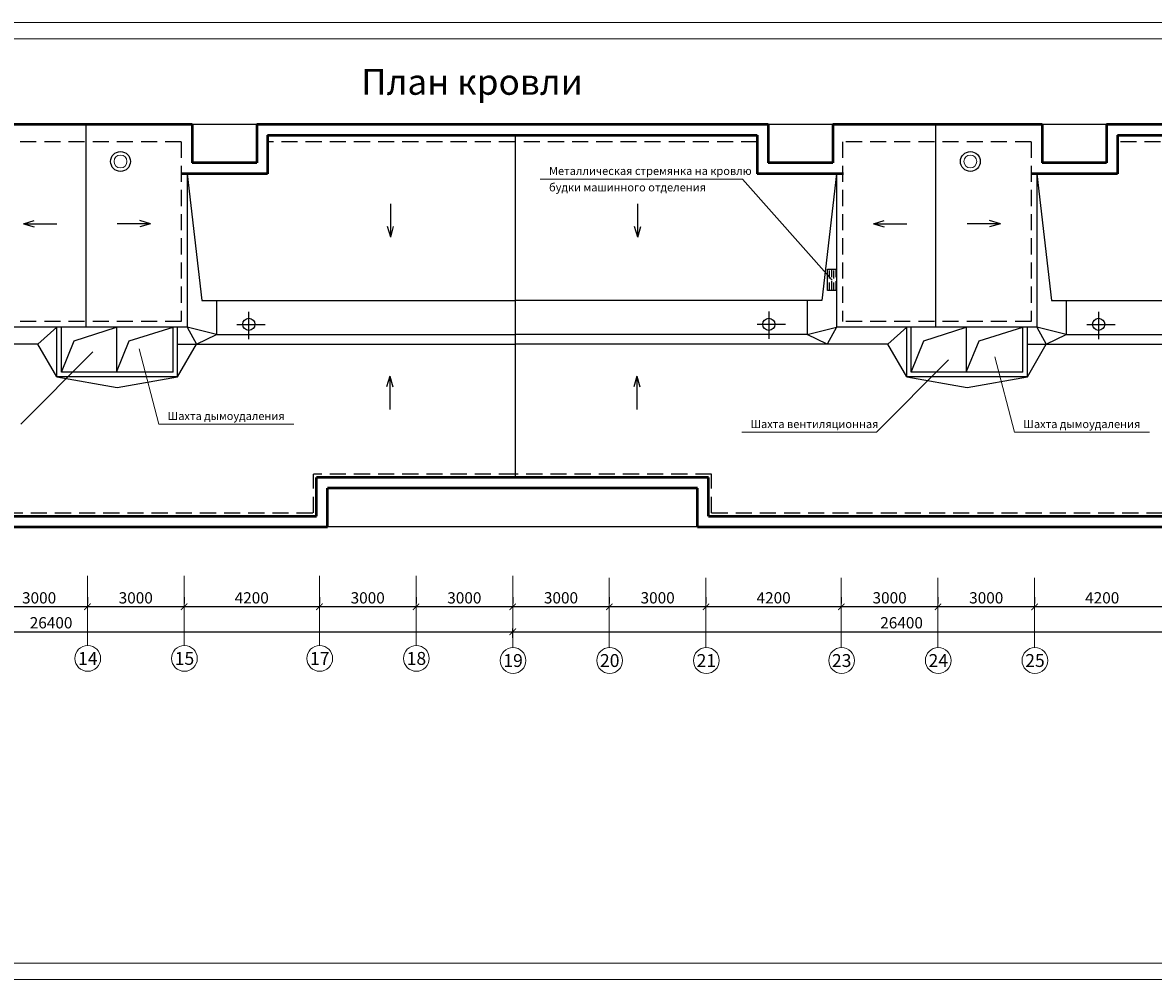
# Model space of a CAD drawing. Units: millimetres. Extents: x -672289 to -329273, y -721355 to -356057.
# Drawn here: x -332232 to -331881, y -364528 to -364231 of the extents above; entities that cross this region are included whole.
import ezdxf
from ezdxf.enums import TextEntityAlignment as Align

# ---------------------------------------------------------------- set-up
doc = ezdxf.new("R2010")
doc.units = ezdxf.units.MM
doc.header["$LTSCALE"] = 2
doc.header["$MEASUREMENT"] = 0
doc.linetypes.add('DASHED', pattern=[0.75, 0.5, -0.25])
doc.linetypes.add('DASHED2', pattern=[0.375, 0.25, -0.125])
doc.layers.get('0').update_dxf_attribs({"linetype": 'CONTINUOUS'})
doc.layers.get('Defpoints').update_dxf_attribs({"linetype": 'CONTINUOUS'})
for name, color, linetype, lineweight in [('ОСИ', 1, 'CONTINUOUS', 18), ('ПК', 240, 'CONTINUOUS', 25), ('Пояснительная часть', 61, 'CONTINUOUS', 20), ('Рамка', 220, 'CONTINUOUS', 20), ('Сантехника', 7, 'CONTINUOUS', 9), ('Стены', 5, 'CONTINUOUS', 50), ('Таблица', 201, 'CONTINUOUS', 25)]:
    doc.layers.add(name, color=color, linetype=linetype, lineweight=lineweight)
doc.layers.add('ТЕКСТ', color=30, linetype='CONTINUOUS')
doc.styles.add('Ariai', font='arial.ttf', dxfattribs={"height": 2.5})
doc.styles.add('TNR', font='arial.ttf', dxfattribs={"height": 3.5})
doc.dimstyles.new('Line-100', dxfattribs={"dimtxt": 2, "dimasz": 2, "dimexe": 1, "dimexo": 3, "dimgap": 1, "dimtad": 1, "dimdec": 0, "dimlfac": 100, "dimtxsty": 'Ariai', "dimblk": 'ARCHTICK', "dimcen": 3, "dimdle": 1, "dimadec": 0, "dimazin": 0, "dimtfac": 1, "dimtdec": 0, "dimtmove": 0, "dimatfit": 3, "dimldrblk": 'ARCHTICK', "dimfxl": 1, "dimtvp": 1, "dimtolj": 1, "dimtzin": 0, "dimarcsym": 0})

# ---------------------------------------------------------------- blocks, each defined once
blk = doc.blocks.new('_ArchTick')
at = {"color": 0, "linetype": 'Continuous', "const_width": 0.15}
blk.add_lwpolyline([(-0.5, -0.5), (0.5, 0.5)], dxfattribs=at)
blk = doc.blocks.new('*D520')
at = {"layer": 'Defpoints', "color": 0, "transparency": 16777216}
for p in [(-332109.46, -364412.22), (-332109.46, -364412.22), (-332079.46, -364412.22)]:
    blk.add_point(p, dxfattribs=at)
at = {"layer": 'ОСИ', "color": 0, "lineweight": -2, "transparency": 16777216}
for p, q in [((-332109.46, -364409.22), (-332109.46, -364411.22)), ((-332079.46, -364409.22), (-332079.46, -364411.22)), ((-332078.46, -364412.22), (-332110.46, -364412.22))]:
    blk.add_line(p, q, dxfattribs=at)
at = {"layer": 'ОСИ', "color": 0, "lineweight": -2, "transparency": 16777216, "xscale": 2, "yscale": 2, "zscale": 2, "rotation": 180}
blk.add_blockref('_ArchTick', (-332109.46, -364412.22), dxfattribs=at)
at = {"layer": 'ОСИ', "color": 0, "lineweight": -2, "transparency": 16777216, "xscale": 2, "yscale": 2, "zscale": 2}
blk.add_blockref('_ArchTick', (-332079.46, -364412.22), dxfattribs=at)
at = {"layer": 'ОСИ', "color": 0, "transparency": 16777216, "insert": (-332094.46, -364409.44), "char_height": 3.5, "attachment_point": 5, "style": 'Ariai'}
blk.add_mtext('\\A1;3000', dxfattribs=at)
blk = doc.blocks.new('*D521')
at = {"layer": 'Defpoints', "color": 0, "transparency": 16777216}
for p in [(-332139.46, -364412.22), (-332139.46, -364412.22), (-332109.46, -364412.22)]:
    blk.add_point(p, dxfattribs=at)
at = {"layer": 'ОСИ', "color": 0, "lineweight": -2, "transparency": 16777216}
for p, q in [((-332139.46, -364409.22), (-332139.46, -364411.22)), ((-332109.46, -364409.22), (-332109.46, -364411.22)), ((-332108.46, -364412.22), (-332140.46, -364412.22))]:
    blk.add_line(p, q, dxfattribs=at)
at = {"layer": 'ОСИ', "color": 0, "lineweight": -2, "transparency": 16777216, "xscale": 2, "yscale": 2, "zscale": 2, "rotation": 180}
blk.add_blockref('_ArchTick', (-332139.46, -364412.22), dxfattribs=at)
at = {"layer": 'ОСИ', "color": 0, "lineweight": -2, "transparency": 16777216, "xscale": 2, "yscale": 2, "zscale": 2}
blk.add_blockref('_ArchTick', (-332109.46, -364412.22), dxfattribs=at)
at = {"layer": 'ОСИ', "color": 0, "transparency": 16777216, "insert": (-332124.46, -364409.44), "char_height": 3.5, "attachment_point": 5, "style": 'Ariai'}
blk.add_mtext('\\A1;3000', dxfattribs=at)
blk = doc.blocks.new('*D522')
at = {"layer": 'Defpoints', "color": 0, "transparency": 16777216}
for p in [(-332181.46, -364412.22), (-332181.46, -364412.22), (-332139.46, -364412.22)]:
    blk.add_point(p, dxfattribs=at)
at = {"layer": 'ОСИ', "color": 0, "lineweight": -2, "transparency": 16777216}
for p, q in [((-332181.46, -364409.22), (-332181.46, -364411.22)), ((-332139.46, -364409.22), (-332139.46, -364411.22)), ((-332138.46, -364412.22), (-332182.46, -364412.22))]:
    blk.add_line(p, q, dxfattribs=at)
at = {"layer": 'ОСИ', "color": 0, "lineweight": -2, "transparency": 16777216, "xscale": 2, "yscale": 2, "zscale": 2, "rotation": 180}
blk.add_blockref('_ArchTick', (-332181.46, -364412.22), dxfattribs=at)
at = {"layer": 'ОСИ', "color": 0, "lineweight": -2, "transparency": 16777216, "xscale": 2, "yscale": 2, "zscale": 2}
blk.add_blockref('_ArchTick', (-332139.46, -364412.22), dxfattribs=at)
at = {"layer": 'ОСИ', "color": 0, "transparency": 16777216, "insert": (-332160.46, -364409.44), "char_height": 3.5, "attachment_point": 5, "style": 'Ariai'}
blk.add_mtext('\\A1;4200', dxfattribs=at)
blk = doc.blocks.new('*D523')
at = {"layer": 'Defpoints', "color": 0, "transparency": 16777216}
for p in [(-332211.46, -364412.22), (-332211.46, -364412.22), (-332181.46, -364412.22)]:
    blk.add_point(p, dxfattribs=at)
at = {"layer": 'ОСИ', "color": 0, "lineweight": -2, "transparency": 16777216}
for p, q in [((-332211.46, -364409.22), (-332211.46, -364411.22)), ((-332181.46, -364409.22), (-332181.46, -364411.22)), ((-332180.46, -364412.22), (-332212.46, -364412.22))]:
    blk.add_line(p, q, dxfattribs=at)
at = {"layer": 'ОСИ', "color": 0, "lineweight": -2, "transparency": 16777216, "xscale": 2, "yscale": 2, "zscale": 2, "rotation": 180}
blk.add_blockref('_ArchTick', (-332211.46, -364412.22), dxfattribs=at)
at = {"layer": 'ОСИ', "color": 0, "lineweight": -2, "transparency": 16777216, "xscale": 2, "yscale": 2, "zscale": 2}
blk.add_blockref('_ArchTick', (-332181.46, -364412.22), dxfattribs=at)
at = {"layer": 'ОСИ', "color": 0, "transparency": 16777216, "insert": (-332196.46, -364409.44), "char_height": 3.5, "attachment_point": 5, "style": 'Ariai'}
blk.add_mtext('\\A1;3000', dxfattribs=at)
blk = doc.blocks.new('*D524')
at = {"layer": 'Defpoints', "color": 0, "transparency": 16777216}
for p in [(-332241.46, -364412.22), (-332241.46, -364412.22), (-332211.46, -364412.22)]:
    blk.add_point(p, dxfattribs=at)
at = {"layer": 'ОСИ', "color": 0, "lineweight": -2, "transparency": 16777216}
for p, q in [((-332241.46, -364409.22), (-332241.46, -364411.22)), ((-332211.46, -364409.22), (-332211.46, -364411.22)), ((-332210.46, -364412.22), (-332242.46, -364412.22))]:
    blk.add_line(p, q, dxfattribs=at)
at = {"layer": 'ОСИ', "color": 0, "lineweight": -2, "transparency": 16777216, "xscale": 2, "yscale": 2, "zscale": 2, "rotation": 180}
blk.add_blockref('_ArchTick', (-332241.46, -364412.22), dxfattribs=at)
at = {"layer": 'ОСИ', "color": 0, "lineweight": -2, "transparency": 16777216, "xscale": 2, "yscale": 2, "zscale": 2}
blk.add_blockref('_ArchTick', (-332211.46, -364412.22), dxfattribs=at)
at = {"layer": 'ОСИ', "color": 0, "transparency": 16777216, "insert": (-332226.46, -364409.44), "char_height": 3.5, "attachment_point": 5, "style": 'Ariai'}
blk.add_mtext('\\A1;3000', dxfattribs=at)
blk = doc.blocks.new('*D500')
at = {"layer": 'Defpoints', "color": 0, "transparency": 16777216}
for p in [(-332079.46, -364419.97), (-332343.46, -364424.9), (-332079.46, -364424.9)]:
    blk.add_point(p, dxfattribs=at)
at = {"layer": 'ОСИ', "color": 0, "lineweight": -2, "transparency": 16777216}
for p, q in [((-332344.46, -364419.97), (-332078.46, -364419.97)), ((-332343.46, -364421.9), (-332343.46, -364418.97)), ((-332079.46, -364421.9), (-332079.46, -364418.97))]:
    blk.add_line(p, q, dxfattribs=at)
at = {"layer": 'ОСИ', "color": 0, "lineweight": -2, "transparency": 16777216, "xscale": 2, "yscale": 2, "zscale": 2, "rotation": 180}
blk.add_blockref('_ArchTick', (-332343.46, -364419.97), dxfattribs=at)
at = {"layer": 'ОСИ', "color": 0, "lineweight": -2, "transparency": 16777216, "xscale": 2, "yscale": 2, "zscale": 2}
blk.add_blockref('_ArchTick', (-332079.46, -364419.97), dxfattribs=at)
at = {"layer": 'ОСИ', "color": 0, "transparency": 16777216, "insert": (-332222.74, -364417.18), "char_height": 3.5, "attachment_point": 5, "style": 'Ariai'}
blk.add_mtext('\\A1;26400', dxfattribs=at)
blk = doc.blocks.new('*D503')
at = {"layer": 'Defpoints', "color": 0, "transparency": 16777216}
for p in [(-331917.46, -364412.22), (-331917.46, -364412.22), (-331875.46, -364412.22)]:
    blk.add_point(p, dxfattribs=at)
at = {"layer": 'ОСИ', "color": 0, "lineweight": -2, "transparency": 16777216}
for p, q in [((-331917.46, -364409.22), (-331917.46, -364411.22)), ((-331875.46, -364409.22), (-331875.46, -364411.22)), ((-331874.46, -364412.22), (-331918.46, -364412.22))]:
    blk.add_line(p, q, dxfattribs=at)
at = {"layer": 'ОСИ', "color": 0, "lineweight": -2, "transparency": 16777216, "xscale": 2, "yscale": 2, "zscale": 2, "rotation": 180}
blk.add_blockref('_ArchTick', (-331917.46, -364412.22), dxfattribs=at)
at = {"layer": 'ОСИ', "color": 0, "lineweight": -2, "transparency": 16777216, "xscale": 2, "yscale": 2, "zscale": 2}
blk.add_blockref('_ArchTick', (-331875.46, -364412.22), dxfattribs=at)
at = {"layer": 'ОСИ', "color": 0, "transparency": 16777216, "insert": (-331896.46, -364409.43), "char_height": 3.5, "attachment_point": 5, "style": 'Ariai'}
blk.add_mtext('\\A1;4200', dxfattribs=at)
blk = doc.blocks.new('*D504')
at = {"layer": 'Defpoints', "color": 0, "transparency": 16777216}
for p in [(-331947.46, -364412.22), (-331947.46, -364412.22), (-331917.46, -364412.22)]:
    blk.add_point(p, dxfattribs=at)
at = {"layer": 'ОСИ', "color": 0, "lineweight": -2, "transparency": 16777216}
for p, q in [((-331947.46, -364409.22), (-331947.46, -364411.22)), ((-331917.46, -364409.22), (-331917.46, -364411.22)), ((-331916.46, -364412.22), (-331948.46, -364412.22))]:
    blk.add_line(p, q, dxfattribs=at)
at = {"layer": 'ОСИ', "color": 0, "lineweight": -2, "transparency": 16777216, "xscale": 2, "yscale": 2, "zscale": 2, "rotation": 180}
blk.add_blockref('_ArchTick', (-331947.46, -364412.22), dxfattribs=at)
at = {"layer": 'ОСИ', "color": 0, "lineweight": -2, "transparency": 16777216, "xscale": 2, "yscale": 2, "zscale": 2}
blk.add_blockref('_ArchTick', (-331917.46, -364412.22), dxfattribs=at)
at = {"layer": 'ОСИ', "color": 0, "transparency": 16777216, "insert": (-331932.46, -364409.43), "char_height": 3.5, "attachment_point": 5, "style": 'Ariai'}
blk.add_mtext('\\A1;3000', dxfattribs=at)
blk = doc.blocks.new('*D505')
at = {"layer": 'Defpoints', "color": 0, "transparency": 16777216}
for p in [(-331977.46, -364412.22), (-331977.46, -364412.22), (-331947.46, -364412.22)]:
    blk.add_point(p, dxfattribs=at)
at = {"layer": 'ОСИ', "color": 0, "lineweight": -2, "transparency": 16777216}
for p, q in [((-331977.46, -364409.22), (-331977.46, -364411.22)), ((-331947.46, -364409.22), (-331947.46, -364411.22)), ((-331946.46, -364412.22), (-331978.46, -364412.22))]:
    blk.add_line(p, q, dxfattribs=at)
at = {"layer": 'ОСИ', "color": 0, "lineweight": -2, "transparency": 16777216, "xscale": 2, "yscale": 2, "zscale": 2, "rotation": 180}
blk.add_blockref('_ArchTick', (-331977.46, -364412.22), dxfattribs=at)
at = {"layer": 'ОСИ', "color": 0, "lineweight": -2, "transparency": 16777216, "xscale": 2, "yscale": 2, "zscale": 2}
blk.add_blockref('_ArchTick', (-331947.46, -364412.22), dxfattribs=at)
at = {"layer": 'ОСИ', "color": 0, "transparency": 16777216, "insert": (-331962.46, -364409.43), "char_height": 3.5, "attachment_point": 5, "style": 'Ariai'}
blk.add_mtext('\\A1;3000', dxfattribs=at)
blk = doc.blocks.new('*D506')
at = {"layer": 'Defpoints', "color": 0, "transparency": 16777216}
for p in [(-332019.46, -364412.22), (-332019.46, -364412.22), (-331977.46, -364412.22)]:
    blk.add_point(p, dxfattribs=at)
at = {"layer": 'ОСИ', "color": 0, "lineweight": -2, "transparency": 16777216}
for p, q in [((-332019.46, -364409.22), (-332019.46, -364411.22)), ((-331977.46, -364409.22), (-331977.46, -364411.22)), ((-331976.46, -364412.22), (-332020.46, -364412.22))]:
    blk.add_line(p, q, dxfattribs=at)
at = {"layer": 'ОСИ', "color": 0, "lineweight": -2, "transparency": 16777216, "xscale": 2, "yscale": 2, "zscale": 2, "rotation": 180}
blk.add_blockref('_ArchTick', (-332019.46, -364412.22), dxfattribs=at)
at = {"layer": 'ОСИ', "color": 0, "lineweight": -2, "transparency": 16777216, "xscale": 2, "yscale": 2, "zscale": 2}
blk.add_blockref('_ArchTick', (-331977.46, -364412.22), dxfattribs=at)
at = {"layer": 'ОСИ', "color": 0, "transparency": 16777216, "insert": (-331998.46, -364409.43), "char_height": 3.5, "attachment_point": 5, "style": 'Ariai'}
blk.add_mtext('\\A1;4200', dxfattribs=at)
blk = doc.blocks.new('*D507')
at = {"layer": 'Defpoints', "color": 0, "transparency": 16777216}
for p in [(-332049.46, -364412.22), (-332049.46, -364412.22), (-332019.46, -364412.22)]:
    blk.add_point(p, dxfattribs=at)
at = {"layer": 'ОСИ', "color": 0, "lineweight": -2, "transparency": 16777216}
for p, q in [((-332049.46, -364409.22), (-332049.46, -364411.22)), ((-332019.46, -364409.22), (-332019.46, -364411.22)), ((-332018.46, -364412.22), (-332050.46, -364412.22))]:
    blk.add_line(p, q, dxfattribs=at)
at = {"layer": 'ОСИ', "color": 0, "lineweight": -2, "transparency": 16777216, "xscale": 2, "yscale": 2, "zscale": 2, "rotation": 180}
blk.add_blockref('_ArchTick', (-332049.46, -364412.22), dxfattribs=at)
at = {"layer": 'ОСИ', "color": 0, "lineweight": -2, "transparency": 16777216, "xscale": 2, "yscale": 2, "zscale": 2}
blk.add_blockref('_ArchTick', (-332019.46, -364412.22), dxfattribs=at)
at = {"layer": 'ОСИ', "color": 0, "transparency": 16777216, "insert": (-332034.46, -364409.43), "char_height": 3.5, "attachment_point": 5, "style": 'Ariai'}
blk.add_mtext('\\A1;3000', dxfattribs=at)
blk = doc.blocks.new('*D508')
at = {"layer": 'Defpoints', "color": 0, "transparency": 16777216}
for p in [(-332079.46, -364412.22), (-332079.46, -364412.22), (-332049.46, -364412.22)]:
    blk.add_point(p, dxfattribs=at)
at = {"layer": 'ОСИ', "color": 0, "lineweight": -2, "transparency": 16777216}
for p, q in [((-332079.46, -364409.22), (-332079.46, -364411.22)), ((-332049.46, -364409.22), (-332049.46, -364411.22)), ((-332048.46, -364412.22), (-332080.46, -364412.22))]:
    blk.add_line(p, q, dxfattribs=at)
at = {"layer": 'ОСИ', "color": 0, "lineweight": -2, "transparency": 16777216, "xscale": 2, "yscale": 2, "zscale": 2, "rotation": 180}
blk.add_blockref('_ArchTick', (-332079.46, -364412.22), dxfattribs=at)
at = {"layer": 'ОСИ', "color": 0, "lineweight": -2, "transparency": 16777216, "xscale": 2, "yscale": 2, "zscale": 2}
blk.add_blockref('_ArchTick', (-332049.46, -364412.22), dxfattribs=at)
at = {"layer": 'ОСИ', "color": 0, "transparency": 16777216, "insert": (-332064.46, -364409.43), "char_height": 3.5, "attachment_point": 5, "style": 'Ariai'}
blk.add_mtext('\\A1;3000', dxfattribs=at)
blk = doc.blocks.new('*D509')
at = {"layer": 'Defpoints', "color": 0, "transparency": 16777216}
for p in [(-331815.46, -364419.97), (-332079.46, -364424.9), (-331815.46, -364424.9)]:
    blk.add_point(p, dxfattribs=at)
at = {"layer": 'ОСИ', "color": 0, "lineweight": -2, "transparency": 16777216}
for p, q in [((-332080.46, -364419.97), (-331814.46, -364419.97)), ((-332079.46, -364421.9), (-332079.46, -364418.97)), ((-331815.46, -364421.9), (-331815.46, -364418.97))]:
    blk.add_line(p, q, dxfattribs=at)
at = {"layer": 'ОСИ', "color": 0, "lineweight": -2, "transparency": 16777216, "xscale": 2, "yscale": 2, "zscale": 2, "rotation": 180}
blk.add_blockref('_ArchTick', (-332079.46, -364419.97), dxfattribs=at)
at = {"layer": 'ОСИ', "color": 0, "lineweight": -2, "transparency": 16777216, "xscale": 2, "yscale": 2, "zscale": 2}
blk.add_blockref('_ArchTick', (-331815.46, -364419.97), dxfattribs=at)
at = {"layer": 'ОСИ', "color": 0, "transparency": 16777216, "insert": (-331958.74, -364417.18), "char_height": 3.5, "attachment_point": 5, "style": 'Ariai'}
blk.add_mtext('\\A1;26400', dxfattribs=at)

msp = doc.modelspace()

# ---------------------------------------------------------------- linework, layer by layer
at = {"layer": 'ОСИ'}
for p, q in [((-332211.46, -364402.57), (-332211.46, -364424.24)), ((-332181.46, -364402.57), (-332181.46, -364424.24)), ((-332139.46, -364402.57), (-332139.46, -364424.24)), ((-332109.46, -364402.57), (-332109.46, -364424.24)), ((-332079.46, -364402.57), (-332079.46, -364424.24)), ((-332079.46, -364403.231), (-332079.46, -364424.901)), ((-332049.46, -364403.231), (-332049.46, -364424.901)), ((-332019.46, -364403.231), (-332019.46, -364424.901)), ((-331977.46, -364403.231), (-331977.46, -364424.901)), ((-331947.46, -364403.231), (-331947.46, -364424.901)), ((-331917.46, -364403.231), (-331917.46, -364424.901))]:
    msp.add_line(p, q, dxfattribs=at)
for centre in [(-332211.351, -364428.239), (-332181.351, -364428.239), (-332139.351, -364428.239), (-332109.351, -364428.239), (-332079.351, -364428.899), (-332049.351, -364428.899), (-332019.351, -364428.899), (-331977.351, -364428.899), (-331947.351, -364428.899), (-331917.351, -364428.899)]:
    msp.add_circle(centre, 4, dxfattribs=at)
at = {"layer": 'ПК', "color": 4, "ltscale": 5}
for p, q in [((-332178.924, -364262.437), (-332158.924, -364262.437)), ((-332000.124, -364262.437), (-331980.124, -364262.437)), ((-331915.124, -364262.437), (-331895.124, -364262.437)), ((-332078.724, -364387.437), (-332136.924, -364387.437)), ((-332022.124, -364387.437), (-332080.524, -364387.437))]:
    msp.add_line(p, q, dxfattribs=at)
at = {"layer": 'ПК', "color": 4, "linetype": 'DASHED', "ltscale": 5}
for p, q in [((-332182.324, -364267.837), (-332240.924, -364267.837)), ((-332182.324, -364267.837), (-332182.324, -364323.635)), ((-332078.724, -364267.837), (-332155.524, -364267.837)), ((-332003.524, -364267.837), (-332078.724, -364267.837)), ((-331977.124, -364267.837), (-331977.124, -364323.635)), ((-331918.524, -364267.837), (-331977.124, -364267.837)), ((-331918.524, -364267.837), (-331918.524, -364323.635)), ((-331818.324, -364267.837), (-331891.724, -364267.837)), ((-332182.324, -364323.635), (-332240.924, -364323.635)), ((-331918.524, -364323.635), (-331977.124, -364323.635)), ((-332141.324, -364383.037), (-332141.324, -364371.037)), ((-332078.724, -364371.037), (-332141.324, -364371.037)), ((-332017.724, -364371.037), (-332078.724, -364371.037)), ((-332017.724, -364383.037), (-332017.724, -364371.037)), ((-332281.524, -364383.037), (-332141.324, -364383.037)), ((-332017.724, -364383.037), (-331877.524, -364383.037))]:
    msp.add_line(p, q, dxfattribs=at)
at = {"layer": 'ПК', "color": 4, "linetype": 'ByBlock', "ltscale": 5}
for p, q in [((-332117.323, -364297.468), (-332117.323, -364287.123)), ((-332040.579, -364297.468), (-332040.579, -364287.123)), ((-332231.292, -364293.36), (-332227.961, -364292.348)), ((-332191.871, -364293.36), (-332195.201, -364292.348)), ((-331967.492, -364293.36), (-331964.161, -364292.348)), ((-331928.071, -364293.36), (-331931.401, -364292.348)), ((-332231.292, -364293.36), (-332220.947, -364293.36)), ((-332231.292, -364293.36), (-332227.961, -364294.265)), ((-332191.871, -364293.36), (-332202.216, -364293.36)), ((-332191.871, -364293.36), (-332195.201, -364294.265)), ((-332117.323, -364297.468), (-332118.336, -364294.137)), ((-332117.323, -364297.468), (-332116.419, -364294.137)), ((-332040.579, -364297.468), (-332041.592, -364294.137)), ((-332040.579, -364297.468), (-332039.674, -364294.137)), ((-331967.492, -364293.36), (-331957.147, -364293.36)), ((-331967.492, -364293.36), (-331964.161, -364294.265)), ((-331928.071, -364293.36), (-331938.416, -364293.36)), ((-331928.071, -364293.36), (-331931.401, -364294.265)), ((-332215.582, -364329.637), (-332202.471, -364325.435)), ((-332198.506, -364329.637), (-332184.891, -364325.435)), ((-331951.782, -364329.637), (-331938.671, -364325.435)), ((-331934.706, -364329.637), (-331921.091, -364325.435)), ((-332219.546, -364339.435), (-332215.582, -364329.637)), ((-332202.471, -364339.435), (-332198.506, -364329.637)), ((-331955.746, -364339.435), (-331951.782, -364329.637)), ((-331938.671, -364339.435), (-331934.706, -364329.637)), ((-332117.614, -364340.62), (-332118.627, -364343.951)), ((-332117.614, -364340.62), (-332117.614, -364350.965)), ((-332117.614, -364340.62), (-332116.709, -364343.951)), ((-332040.869, -364340.62), (-332041.882, -364343.951)), ((-332040.869, -364340.62), (-332040.869, -364350.965)), ((-332040.869, -364340.62), (-332039.964, -364343.951))]:
    msp.add_line(p, q, dxfattribs=at)
at = {"layer": 'ПК', "color": 4, "linetype": 'DASHED2', "ltscale": 5}
for points in [[(-331981.103, -364307.438), (-331980.5, -364307.438), (-331980.5, -364314.049), (-331981.103, -364314.049)], [(-331979.74, -364307.438), (-331979.137, -364307.438), (-331979.137, -364314.049), (-331979.74, -364314.049)]]:
    msp.add_lwpolyline(points, close=True, dxfattribs=at)
at = {"layer": 'ПК', "color": 4, "linetype": 'ByBlock', "ltscale": 5}
for centre in [(-332201.191, -364273.981), (-331937.391, -364273.981)]:
    msp.add_circle(centre, 3.077, dxfattribs=at)
at = {"layer": 'Пояснительная часть'}
for p, q in [((-332070.884, -364279.427), (-332008.168, -364279.427)), ((-332008.168, -364279.427), (-331980.267, -364310.87)), ((-332232.092, -364355.513), (-332209.826, -364333.062)), ((-332189.282, -364355.513), (-332195.407, -364332.167)), ((-331966.49, -364358.015), (-331944.224, -364335.564)), ((-331923.68, -364358.015), (-331929.804, -364334.669)), ((-332189.282, -364355.513), (-332147.409, -364355.513)), ((-332008.363, -364358.015), (-331966.49, -364358.015)), ((-331923.68, -364358.015), (-331881.807, -364358.015))]:
    msp.add_line(p, q, dxfattribs=at)
at = {"layer": 'Рамка'}
for p, q in [((-332691.276, -364230.877), (-331524.294, -364230.877)), ((-332671.276, -364235.877), (-331529.294, -364235.877)), ((-332671.276, -364522.877), (-331529.294, -364522.877)), ((-332691.276, -364527.877), (-331524.294, -364527.877))]:
    msp.add_line(p, q, dxfattribs=at)
at = {"layer": 'Сантехника'}
for centre in [(-332201.191, -364273.981), (-331937.391, -364273.981)]:
    msp.add_circle(centre, 2, dxfattribs=at)
at = {"layer": 'Стены'}
for p, q in [((-332243.924, -364262.437), (-332178.924, -364262.437)), ((-332178.924, -364262.437), (-332178.924, -364274.437)), ((-332158.924, -364262.437), (-332078.724, -364262.437)), ((-332158.924, -364262.437), (-332158.924, -364274.437)), ((-332080.524, -364262.437), (-332000.124, -364262.437)), ((-332000.124, -364262.437), (-332000.124, -364274.437)), ((-331980.124, -364262.437), (-331980.124, -364274.437)), ((-331980.124, -364262.437), (-331915.124, -364262.437)), ((-331915.124, -364262.437), (-331915.124, -364274.437)), ((-331895.124, -364262.437), (-331814.924, -364262.437)), ((-331895.124, -364262.437), (-331895.124, -364274.437)), ((-332155.524, -364265.837), (-332078.724, -364265.837)), ((-332155.524, -364265.837), (-332155.524, -364277.837)), ((-332078.724, -364265.837), (-332003.524, -364265.837)), ((-332003.524, -364265.837), (-332003.524, -364277.837)), ((-331891.724, -364265.837), (-331814.924, -364265.837)), ((-331891.724, -364265.837), (-331891.724, -364277.837)), ((-332158.924, -364274.437), (-332178.924, -364274.437)), ((-331980.124, -364274.437), (-332000.124, -364274.437)), ((-331895.124, -364274.437), (-331915.124, -364274.437)), ((-332155.524, -364277.837), (-332182.324, -364277.837)), ((-331976.724, -364277.837), (-332003.524, -364277.837)), ((-331891.724, -364277.837), (-331918.524, -364277.837)), ((-332140.324, -364384.037), (-332140.324, -364372.037)), ((-332078.724, -364372.037), (-332140.324, -364372.037)), ((-332018.724, -364372.037), (-332078.724, -364372.037)), ((-332018.724, -364384.037), (-332018.724, -364372.037)), ((-332136.924, -364387.437), (-332136.924, -364375.437)), ((-332078.724, -364375.437), (-332136.924, -364375.437)), ((-332022.124, -364375.437), (-332080.524, -364375.437)), ((-332022.124, -364387.437), (-332022.124, -364375.437)), ((-332282.524, -364384.037), (-332140.324, -364384.037)), ((-332018.724, -364384.037), (-331876.524, -364384.037)), ((-332285.924, -364387.437), (-332136.924, -364387.437)), ((-332022.124, -364387.437), (-331873.124, -364387.437))]:
    msp.add_line(p, q, dxfattribs=at)
at = {"layer": 'Таблица'}
for p, q in [((-332211.996, -364262.437), (-332211.996, -364325.435)), ((-331948.196, -364262.437), (-331948.196, -364325.435)), ((-332078.724, -364265.837), (-332078.724, -364372.037)), ((-332078.724, -364265.837), (-332078.724, -364372.037)), ((-332180.524, -364277.837), (-332180.524, -364325.435)), ((-332180.524, -364277.837), (-332175.975, -364317.177)), ((-331978.924, -364277.837), (-331983.473, -364317.177)), ((-331978.924, -364277.837), (-331978.924, -364325.435)), ((-331916.724, -364277.837), (-331916.724, -364325.435)), ((-331916.724, -364277.837), (-331912.175, -364317.177)), ((-331981.756, -364307.438), (-331978.924, -364307.438)), ((-331981.756, -364314.049), (-331981.756, -364307.438)), ((-331978.924, -364314.049), (-331981.756, -364314.049)), ((-332175.975, -364317.177), (-332078.724, -364317.177)), ((-332171.421, -364317.177), (-332171.421, -364327.718)), ((-331983.473, -364317.177), (-332078.724, -364317.177)), ((-331988.027, -364317.177), (-331988.027, -364327.718)), ((-331912.175, -364317.177), (-331816.324, -364317.177)), ((-331907.621, -364317.177), (-331907.621, -364327.718)), ((-332161.422, -364320.696), (-332161.422, -364329.144)), ((-331999.936, -364320.603), (-331999.936, -364329.051)), ((-331897.622, -364320.696), (-331897.622, -364329.144)), ((-332180.524, -364325.435), (-332242.724, -364325.435)), ((-332220.946, -364325.435), (-332226.802, -364330.692)), ((-332220.946, -364340.835), (-332220.946, -364325.435)), ((-332219.546, -364339.435), (-332219.546, -364325.435)), ((-332202.471, -364325.435), (-332202.471, -364339.435)), ((-332184.891, -364339.435), (-332184.891, -364325.435)), ((-332183.491, -364340.835), (-332183.491, -364325.435)), ((-332180.524, -364325.435), (-332177.634, -364330.692)), ((-332171.421, -364327.718), (-332180.524, -364325.435)), ((-332165.042, -364324.627), (-332156.244, -364324.627)), ((-332003.555, -364324.535), (-331994.758, -364324.535)), ((-331988.027, -364327.718), (-331978.924, -364325.435)), ((-331978.924, -364325.435), (-331981.814, -364330.692)), ((-331916.724, -364325.435), (-331978.924, -364325.435)), ((-331957.146, -364325.435), (-331963.002, -364330.692)), ((-331957.146, -364340.835), (-331957.146, -364325.435)), ((-331955.746, -364339.435), (-331955.746, -364325.435)), ((-331938.671, -364325.435), (-331938.671, -364339.435)), ((-331921.091, -364339.435), (-331921.091, -364325.435)), ((-331919.691, -364340.835), (-331919.691, -364325.435)), ((-331916.724, -364325.435), (-331913.834, -364330.692)), ((-331907.621, -364327.718), (-331916.724, -364325.435)), ((-331901.242, -364324.627), (-331892.444, -364324.627)), ((-332226.802, -364330.692), (-332342.524, -364330.692)), ((-332220.946, -364340.835), (-332226.802, -364330.692)), ((-332183.491, -364330.692), (-332078.724, -364330.692)), ((-332183.491, -364340.835), (-332177.634, -364330.692)), ((-332177.634, -364330.692), (-332171.421, -364327.718)), ((-332171.421, -364327.718), (-332078.724, -364327.718)), ((-331988.027, -364327.718), (-332078.724, -364327.718)), ((-331963.002, -364330.692), (-332078.724, -364330.692)), ((-331981.814, -364330.692), (-331988.027, -364327.718)), ((-331957.146, -364340.835), (-331963.002, -364330.692)), ((-331919.691, -364330.692), (-331816.324, -364330.692)), ((-331919.691, -364340.835), (-331913.834, -364330.692)), ((-331913.834, -364330.692), (-331907.621, -364327.718)), ((-331907.621, -364327.718), (-331816.324, -364327.718)), ((-332183.491, -364340.835), (-332220.946, -364340.835)), ((-332220.946, -364340.835), (-332202.233, -364344.113)), ((-332184.891, -364339.435), (-332219.546, -364339.435)), ((-332202.233, -364344.113), (-332183.491, -364340.835)), ((-331919.691, -364340.835), (-331957.146, -364340.835)), ((-331957.146, -364340.835), (-331938.433, -364344.113)), ((-331921.091, -364339.435), (-331955.746, -364339.435)), ((-331938.433, -364344.113), (-331919.691, -364340.835))]:
    msp.add_line(p, q, dxfattribs=at)
for centre in [(-332161.375, -364324.535), (-331999.936, -364324.535), (-331897.575, -364324.535)]:
    msp.add_circle(centre, 1.876, dxfattribs=at)

# ---------------------------------------------------------------- texts
at = {"layer": 'ОСИ', "style": 'TNR'}
for s, p in [('14', (-332211.335, -364428.239)), ('15', (-332181.335, -364428.239)), ('17', (-332139.335, -364428.239)), ('18', (-332109.335, -364428.239)), ('19', (-332079.335, -364428.899)), ('20', (-332049.335, -364428.899)), ('21', (-332019.335, -364428.899)), ('23', (-331977.335, -364428.899)), ('24', (-331947.335, -364428.899)), ('25', (-331917.335, -364428.899))]:
    msp.add_text(s, height=4, dxfattribs=at).set_placement(p, align=Align.MIDDLE_CENTER)
at = {"layer": 'Пояснительная часть', "style": 'TNR'}
for s, p in [('Металлическая стремянка на кровлю ', (-332068.169, -364278.154)), ('будки машинного отделения', (-332068.169, -364283.266)), ('Шахта дымоудаления', (-332186.567, -364354.241)), ('Шахта вентиляционная', (-332005.647, -364356.743)), ('Шахта дымоудаления', (-331920.964, -364356.743))]:
    msp.add_text(s, height=2.5, dxfattribs=at).set_placement(p)
at = {"layer": 'ТЕКСТ', "ltscale": 10, "style": 'TNR'}
msp.add_text('План кровли', height=8, dxfattribs=at).set_placement((-332092.078, -364249.28), align=Align.MIDDLE_CENTER)

# ---------------------------------------------------------------- dimensions: what is measured, and where the dimension line sits
at = {"layer": 'ОСИ'}
for base, p1, p2, picture, middle in [((-332241.46, -364412.224), (-332211.46, -364412.224), (-332241.46, -364412.224), '*D524', (-332226.46, -364409.435)), ((-332211.46, -364412.224), (-332181.46, -364412.224), (-332211.46, -364412.224), '*D523', (-332196.46, -364409.435)), ((-332181.46, -364412.224), (-332139.46, -364412.224), (-332181.46, -364412.224), '*D522', (-332160.46, -364409.437)), ((-332139.46, -364412.224), (-332109.46, -364412.224), (-332139.46, -364412.224), '*D521', (-332124.46, -364409.435)), ((-332109.46, -364412.224), (-332079.46, -364412.224), (-332109.46, -364412.224), '*D520', (-332094.46, -364409.435)), ((-332079.46, -364412.222), (-332049.46, -364412.222), (-332079.46, -364412.222), '*D508', (-332064.46, -364409.434)), ((-332049.46, -364412.222), (-332019.46, -364412.222), (-332049.46, -364412.222), '*D507', (-332034.46, -364409.434)), ((-332019.46, -364412.222), (-331977.46, -364412.222), (-332019.46, -364412.222), '*D506', (-331998.46, -364409.435)), ((-331977.46, -364412.222), (-331947.46, -364412.222), (-331977.46, -364412.222), '*D505', (-331962.46, -364409.434)), ((-331947.46, -364412.222), (-331917.46, -364412.222), (-331947.46, -364412.222), '*D504', (-331932.46, -364409.434)), ((-331917.46, -364412.222), (-331875.46, -364412.222), (-331917.46, -364412.222), '*D503', (-331896.46, -364409.435))]:
    dim = msp.add_linear_dim(base=base, p1=p1, p2=p2, dimstyle='Line-100', override={"dimtmove": 1}, dxfattribs=at)
    dim.commit()
    dim.dimension.update_dxf_attribs({"geometry": picture, "text_midpoint": middle})
for base, p1, p2, picture, middle in [((-332079.46, -364419.968), (-332343.46, -364424.901), (-332079.46, -364424.901), '*D500', (-332222.736, -364419.968)), ((-331815.46, -364419.968), (-332079.46, -364424.901), (-331815.46, -364424.901), '*D509', (-331958.736, -364419.968))]:
    dim = msp.add_linear_dim(base=base, p1=p1, p2=p2, dimstyle='Line-100', override={"dimtmove": 1}, dxfattribs=at)
    dim.commit()
    dim.dimension.update_dxf_attribs({"geometry": picture, "text_midpoint": middle, "dimtype": 160})

doc.saveas('drawing.dxf')
